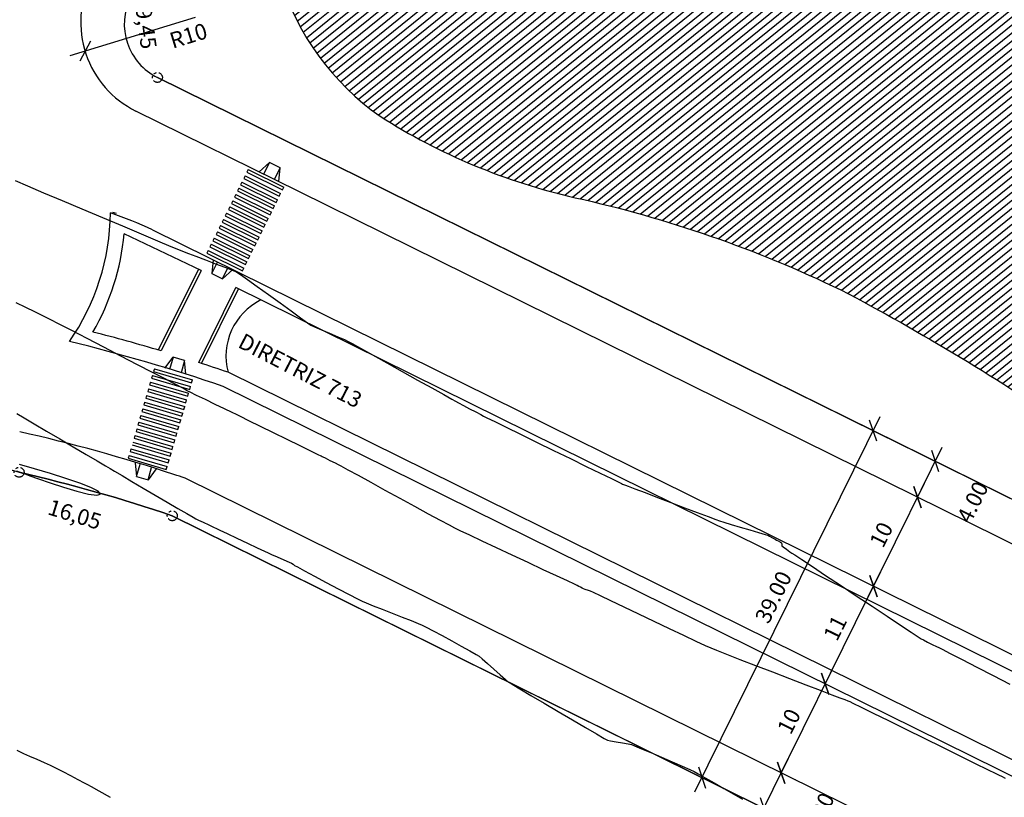
# Model space of a CAD drawing. Units: millimetres. Extents: x -12953 to 7400, y -2361 to 3392.
# Drawn here: x 4255 to 4354, y 1310 to 1388 of the extents above; entities that cross this region are included whole.
import ezdxf

# ---------------------------------------------------------------- set-up
doc = ezdxf.new("R2010")
doc.units = ezdxf.units.MM
doc.linetypes.add('PHANTOM', pattern=[2.5, 1.25, -0.25, 0.25, -0.25, 0.25, -0.25])
doc.layers.add('_Geral_Sinalização', color=8, linetype='Continuous', lineweight=30)
for name, color, linetype in [('_PF MeioFio', 7, 'Continuous'), ('A-DIM', 3, 'Continuous'), ('A-PAG', 9, 'Continuous'), ('A-TEXT', 2, 'Continuous'), ('a_alinhamento', 4, 'Continuous'), ('a_meiofio', 2, 'Continuous'), ('CONT-MNR', 251, 'Continuous'), ('ESCRITURA', 2, 'PHANTOM'), ('Vg-AreaAlagada', 141, 'Continuous')]:
    doc.layers.add(name, color=color, linetype=linetype)
doc.styles.add('T16S_1000', font='simplex.shx', dxfattribs={"height": 1.6})
doc.dimstyles.new('DEBIAGI_1000', dxfattribs={"dimtxt": 1.6, "dimasz": 1.6, "dimexe": 1.6, "dimexo": 1.6, "dimgap": 0.8, "dimtad": 1, "dimzin": 9, "dimdsep": 46, "dimtxsty": 'T16S_1000', "dimblk1": 'OBLIQUE', "dimblk2": 'OBLIQUE', "dimsah": 1, "dimcen": 1.6, "dimdle": 1.6, "dimclrd": 7, "dimclre": 7, "dimclrt": 2, "dimaunit": 1, "dimazin": 0, "dimtfac": 1, "dimtmove": 2, "dimatfit": 3, "dimldrblk": 'OBLIQUE', "dimfxl": 0, "dimtolj": 1, "dimtzin": 0, "dimarcsym": 0})

# ---------------------------------------------------------------- blocks, each defined once
blk = doc.blocks.new('_OBLIQUE')
at = {"color": 0, "linetype": 'ByBlock'}
blk.add_line((-0.5, -0.5), (0.5, 0.5), dxfattribs=at)
blk = doc.blocks.new('rebaixo')
at = {"layer": '_Geral_Sinalização', "lineweight": -3}
for p, q in [((0, 0), (0.5000000004656613, 1.300000001210719)), ((1.700000001583248, 1.300000001210719), (0.5000000004656613, 1.300000001210719)), ((0.5000000004656613, 1.300000001210719), (0.5000000004656613, 0)), ((1.700000001583248, 1.300000001210719), (1.700000001583248, 0)), ((2.20000000204891, 0), (1.700000001583248, 1.300000001210719))]:
    blk.add_line(p, q, dxfattribs=at)
blk = doc.blocks.new('*D135')
at = {"layer": 'a_meiofio', "color": 7, "lineweight": -2}
for p, q in [((4323.223052887343, 1310.328384674833), (4341.908193674351, 1348.183728731137)), ((4337.644516454871, 1348.503957243055), (4342.634756484968, 1346.040808648113)), ((4320.37573294027, 1313.518096080393), (4325.365972970367, 1311.054947485451))]:
    blk.add_line(p, q, dxfattribs=at)
at = {"layer": 'Defpoints', "color": 0}
for p in [(4336.209775008051, 1349.212135879258), (4341.200015038148, 1346.748987284316), (4318.940991493449, 1314.226274716596)]:
    blk.add_point(p, dxfattribs=at)
at = {"layer": 'a_meiofio', "color": 7, "lineweight": -2, "xscale": 1.6, "yscale": 1.6, "zscale": 1.6}
for p, rotation in [((4341.200015038148, 1346.748987284316), 63.72936637023099), ((4323.931231523547, 1311.763126121654), 243.729366370231)]:
    blk.add_blockref('_OBLIQUE', p, dxfattribs=dict(at, rotation=rotation))
at = {"layer": 'a_meiofio', "color": 2, "insert": (4331.130881834027, 1329.964235339189), "char_height": 1.6, "attachment_point": 5, "rotation": 63.729366370231, "style": 'T16S_1000'}
blk.add_mtext('\\A1;39.00', dxfattribs=at)
blk = doc.blocks.new('*D140')
at = {"layer": 'a_meiofio', "color": 7, "lineweight": -2}
for p, q in [((4329.450834712454, 1307.244478278461), (4332.630469138613, 1313.677229156146)), ((4333.319275482465, 1311.551973897597), (4333.35583419976, 1311.533903346087)), ((4331.557601805218, 1307.987913891118), (4331.594160522513, 1307.969843339608))]:
    blk.add_line(p, q, dxfattribs=at)
at = {"layer": 'Defpoints', "color": 0}
for p in [(4331.884930046862, 1312.260954272053), (4331.921488764156, 1312.242883720543), (4330.123256369616, 1308.696894265575)]:
    blk.add_point(p, dxfattribs=at)
at = {"layer": 'a_meiofio', "color": 7, "lineweight": -2, "xscale": 1.6, "yscale": 1.6, "zscale": 1.6}
for p, rotation in [((4331.921488764156, 1312.242883720543), 63.69734488124603), ((4330.15981508691, 1308.678823714064), 243.697344881246)]:
    blk.add_blockref('_OBLIQUE', p, dxfattribs=dict(at, rotation=rotation))
at = {"layer": 'a_meiofio', "color": 2, "insert": (4335.702274591243, 1308.15666750032), "char_height": 1.6, "attachment_point": 5, "rotation": 63.69734488124603, "style": 'T16S_1000'}
blk.add_mtext('\\A1;4.00', dxfattribs=at)
blk = doc.blocks.new('*D141')
at = {"layer": 'a_meiofio', "color": 7, "lineweight": -2}
for p, q in [((4331.212508389697, 1310.808538284941), (4337.061596478972, 1322.641888128678)), ((4333.319275482463, 1311.551973897596), (4333.355834199758, 1311.533903346087))]:
    blk.add_line(p, q, dxfattribs=at)
at = {"layer": 'Defpoints', "color": 0}
for p in [(4336.352616104517, 1321.207542693073), (4336.352616104516, 1321.207542693075), (4331.884930046861, 1312.260954272053)]:
    blk.add_point(p, dxfattribs=at)
at = {"layer": 'a_meiofio', "color": 7, "lineweight": -2, "xscale": 1.6, "yscale": 1.6, "zscale": 1.6}
for p, rotation in [((4336.352616104516, 1321.207542693075), 63.69734488124605), ((4331.921488764154, 1312.242883720544), 243.697344881246)]:
    blk.add_blockref('_OBLIQUE', p, dxfattribs=dict(at, rotation=rotation))
at = {"layer": 'a_meiofio', "color": 2, "insert": (4332.702706998733, 1317.434193581267), "char_height": 1.6, "attachment_point": 5, "rotation": 63.697344881246046, "style": 'T16S_1000'}
blk.add_mtext('\\A1;10', dxfattribs=at)
blk = doc.blocks.new('*D142')
at = {"layer": 'a_meiofio', "color": 7, "lineweight": -2}
blk.add_line((4335.643635730059, 1319.773197257472), (4341.935836553414, 1332.50301299855), dxfattribs=at)
at = {"layer": 'Defpoints', "color": 0}
for p in [(4341.226856178972, 1331.068667562941), (4341.226856178957, 1331.068667562948), (4336.352616104517, 1321.207542693073)]:
    blk.add_point(p, dxfattribs=at)
at = {"layer": 'a_meiofio', "color": 7, "lineweight": -2, "xscale": 1.6, "yscale": 1.6, "zscale": 1.6}
for p, rotation in [((4341.226856178957, 1331.068667562948), 63.69734488124605), ((4336.352616104516, 1321.207542693075), 243.697344881246)]:
    blk.add_blockref('_OBLIQUE', p, dxfattribs=dict(at, rotation=rotation))
at = {"layer": 'a_meiofio', "color": 2, "insert": (4337.355390706132, 1326.847085502468), "char_height": 1.6, "attachment_point": 5, "rotation": 63.697344881246046, "style": 'T16S_1000'}
blk.add_mtext('\\A1;11', dxfattribs=at)
blk = doc.blocks.new('*D143')
at = {"layer": 'a_meiofio', "color": 7, "lineweight": -2}
for p, q in [((4340.5178758045, 1329.634322127345), (4346.367637243148, 1341.469034231076)), ((4347.092585224376, 1339.3259145788), (4347.093002304295, 1339.325708421016))]:
    blk.add_line(p, q, dxfattribs=at)
at = {"layer": 'Defpoints', "color": 0}
for p in [(4345.658239788773, 1340.034894953257), (4345.658656868692, 1340.034688795473), (4341.226856178972, 1331.068667562941)]:
    blk.add_point(p, dxfattribs=at)
at = {"layer": 'a_meiofio', "color": 7, "lineweight": -2, "xscale": 1.6, "yscale": 1.6, "zscale": 1.6}
for p, rotation in [((4345.658656868692, 1340.034688795473), 63.69734488124605), ((4341.226856178957, 1331.068667562948), 243.697344881246)]:
    blk.add_blockref('_OBLIQUE', p, dxfattribs=dict(at, rotation=rotation))
at = {"layer": 'a_meiofio', "color": 2, "insert": (4342.008411088221, 1336.260658553667), "char_height": 1.6, "attachment_point": 5, "rotation": 63.697344881246046, "style": 'T16S_1000'}
blk.add_mtext('\\A1;10', dxfattribs=at)
blk = doc.blocks.new('*D144')
at = {"layer": 'a_meiofio', "color": 7, "lineweight": -2}
for p, q in [((4344.949676494234, 1338.60034335987), (4348.161067622777, 1345.097341546442)), ((4348.870923767055, 1342.961681614781), (4348.886432683924, 1342.954015736383)), ((4347.092585224376, 1339.3259145788), (4347.093002304295, 1339.325708421016))]:
    blk.add_line(p, q, dxfattribs=at)
at = {"layer": 'Defpoints', "color": 0}
for p in [(4347.436578331452, 1343.670661989237), (4347.452087248321, 1343.66299611084), (4345.658239788773, 1340.034894953257)]:
    blk.add_point(p, dxfattribs=at)
at = {"layer": 'a_meiofio', "color": 7, "lineweight": -2, "xscale": 1.6, "yscale": 1.6, "zscale": 1.6}
for p, rotation in [((4347.452087248321, 1343.66299611084), 63.69734488124605), ((4345.658656868692, 1340.034688795473), 243.697344881246)]:
    blk.add_blockref('_OBLIQUE', p, dxfattribs=dict(at, rotation=rotation))
at = {"layer": 'a_meiofio', "color": 2, "insert": (4351.216994724216, 1339.544656236172), "char_height": 1.6, "attachment_point": 5, "rotation": 63.697344881246046, "style": 'T16S_1000'}
blk.add_mtext('\\A1;4.00', dxfattribs=at)

msp = doc.modelspace()

# ---------------------------------------------------------------- hatches: boundary and pattern name
at = {"layer": 'Vg-AreaAlagada', "lineweight": -3}
h = msp.add_hatch(dxfattribs=at)
h.set_pattern_fill('ANSI31', color=256, scale=5, angle=-5.995143692059271, style=0)
h.set_pattern_definition([(39.00485630794073, (-350912.1189214334, -1650882.845429797), (-0.3933664116026335, 0.485682886483421), [])])
edge = h.paths.add_edge_path()
edge.add_arc((4575.364399128794, 1304.404220627921), 36.28835018235051, 127.64031616222039, 154.2660310711811, ccw=False)
edge.add_arc((4523.489698524438, 1365.976357321788), 44.28474975713377, 312.1412335875636, 331.2865000004319)
edge.add_arc((4527.317730206614, 1364.742453188237), 40.34173662417182, 330.2114029827587, 349.1818075512876)
edge.add_arc((4534.76867812694, 1365.474415216662), 33.22812865454621, 345.5281874522599, 360.519516516052)
edge.add_arc((4559.743896269789, 1365.399549740201), 8.260113608733747, 2.610043596443075, 60.92782692630225)
edge.add_arc((4484.689024123447, 1228.89457463247), 164.0382095587781, 61.18304211337274, 66.01897098266201)
edge.add_arc((4489.272284297356, 1256.564762016825), 137.0755698812562, 63.06731604745403, 68.91795413278625)
edge.add_arc((4635.279385640602, 1626.335285082992), 260.484225413336, 243.8224100715668, 248.20830381390908, ccw=False)
edge.add_arc((4619.42798057917, 1601.25140605408), 231.0018606118147, 238.2591403971791, 244.6061319194327, ccw=False)
edge.add_arc((4475.615878897686, 1376.800195850499), 35.78616136566021, 51.4802850003114, 73.52771950211704)
edge.add_arc((4543.799209704124, 1579.557961179942), 178.1582166648515, 244.97568996424872, 250.9886149035406, ccw=False)
edge.add_arc((4450.573403221872, 1386.824125374502), 36.03890167316524, 60.28425353866537, 73.29495383991606)
edge.add_arc((4444.811557016885, 1389.147287468027), 36.00545749280528, 63.40129376665391, 76.4163872675875)
edge.add_arc((4453.469964215499, 1417.246608563067), 6.901956571312946, 91.67726341470754, 150.8937728394711)
edge.add_arc((4438.378906135415, 1424.343196175594), 9.801945043649841, 277.39585007198986, 337.574482841208, ccw=False)
edge.add_arc((4445.077530074017, 1469.251413803149), 54.89849977810326, 249.4478620771771, 264.3163877200081, ccw=False)
edge.add_arc((4425.42158483536, 1424.852925889028), 7.016371227630652, 201.1202486822619, 273.13159624698534, ccw=False)
edge.add_arc((4433.39789449723, 1425.514137484666), 14.8674909369727, 166.3380204924255, 192.387454728459, ccw=False)
edge.add_arc((4483.954838420115, 1419.863699893767), 65.64627761034315, 166.7969806859314, 171.9772205724722, ccw=False)
edge.add_arc((4415.58516743415, 1436.561154105768), 4.773047414312054, 339.0874805574518, 456.2568285751952)
edge.add_arc((4414.793316800929, 1446.109806450151), 4.8117110054205, 190.379924042409, 273.2365120742127, ccw=False)
edge.add_arc((4402.798029399095, 1444.299497823996), 7.323335716773425, 7.401164590174055, 52.57484439818976)
edge.add_arc((4397.581485434519, 1438.127089834373), 15.40034152540054, 51.11783184512078, 77.43890626183837)
edge.add_arc((4406.900281127277, 1428.841447428867), 25.0393640266675, 103.7924497891209, 126.8164076568749)
edge.add_arc((4276.237069429098, 1607.364528924294), 196.1937404087245, 301.5517674480412, 306.1222906044698, ccw=False)
edge.add_arc((4360.337788083092, 1467.629535794325), 33.14059392249988, 271.67086195870695, 304.0612164527822, ccw=False)
edge.add_arc((4358.7255784423, 1460.287962373646), 25.91353634542557, 242.40569972834868, 275.7106527658699, ccw=False)
edge.add_arc((4353.614111451865, 1448.756506789077), 13.35079687969373, 201.0164761175399, 238.9212706305826, ccw=False)
edge.add_arc((4345.704373594574, 1444.579568872528), 4.593762511190179, 145.0406201632622, 187.6451671329633, ccw=False)
edge.add_arc((4340.651421510931, 1448.112347963799), 1.571693908702615, 325.0406201648207, 435.6840959810986)
edge.add_arc((4340.831908227145, 1447.35060097051), 2.294097187141034, 84.79440959657502, 152.6796216840507)
edge.add_arc((4388.790383839132, 1421.173636430942), 56.93095575098012, 151.4257980636989, 160.4986991535317)
edge.add_arc((4327.814969441588, 1447.989373635568), 10.6979680391577, 262.97223912682034, 313.10530981506906, ccw=False)
edge.add_arc((4327.955685488381, 1480.639893273192), 43.29239017660916, 254.38544994672822, 268.081132796616, ccw=False)
edge.add_arc((4289.386893163519, 1347.201528331798), 95.61057021185094, 73.64922196507982, 81.97752183689578)
edge.add_arc((4301.733232196271, 1434.248722584287), 7.692584017078819, 82.55152875150408, 171.7480897537944)
edge.add_arc((4285.018801243477, 1436.987968863055), 9.24721058475385, 308.6414342047145, 349.81496074640995, ccw=False)
edge.add_arc((4288.072547302316, 1434.405153910464), 5.378701411014426, 262.7116791933439, 300.3854293913661, ccw=False)
edge.add_arc((4287.410919152982, 1439.773726930909), 10.70383632842031, 260.9299426760159, 269.88905234158085, ccw=False)
edge.add_line((4285.723544719713, 1429.203727892667), (4283.115289047299, 1423.99054008566))
edge.add_arc((4280.400829371381, 1414.497653510954), 9.873357425265569, 44.935953545858695, 74.0422930234559, ccw=False)
edge.add_arc((4284.999288864517, 1419.691647714537), 2.980535138571757, -31.035453604864927, 36.66338748519672, ccw=False)
edge.add_arc((4166.817723843469, 1480.174422388731), 135.7330320633273, 328.27714802580556, 332.81131554442595, ccw=False)
edge.add_arc((4299.227081224406, 1399.583013994919), 19.30015117892386, 151.458584546477, 202.4025070374891)
edge.add_arc((4307.047239050469, 1400.444577863041), 26.9471020858185, 197.7541326970324, 234.7005029575959)
edge.add_arc((4325.088451534128, 1431.333903051747), 62.66030513830625, 237.5593387807506, 257.1348812201252)
edge.add_arc((4284.619344550734, 1250.586595609386), 122.5629600287619, 64.21300819611417, 77.50483913903798, ccw=False)
edge.add_arc((4229.584641563557, 1154.917520693338), 232.7819426112982, 55.46542811596851, 62.259397782091014, ccw=False)
edge.add_arc((4494.522523381598, 1543.01223013743), 237.1250987656715, 235.8908286377761, 247.334024738511)
edge.add_arc((4254.967469308842, 932.9926400816273), 418.3304776971772, 60.22192554372549, 69.25494597465018, ccw=False)
edge.add_arc((4628.422743926141, 1570.621352565775), 320.6634420834525, 238.8871667974728, 246.3067070894706)
edge.add_arc((4509.410346396351, 1297.719386967199), 22.95061393990785, 244.6031416463424, 313.9985776193816)
edge.add_arc((4500.450243854746, 1308.524619292069), 36.96269325784461, 312.3548779559165, 346.6023920480708)
edge.add_arc((2944.577629433912, 1777.697361411128), 1661.97283331749, 343.2945329900486, 343.9302399459899)
edge.add_arc((5031.046321055819, 1111.308040717684), 531.15507373876, 156.8459866210715, 157.1400926039713, ccw=False)

# ---------------------------------------------------------------- linework, layer by layer
at = {"layer": '_PF MeioFio', "color": 1, "linetype": 'ByBlock'}
msp.add_line((4283.351238568048, 1370.831185144207), (4266.871769989924, 1378.976441480752), dxfattribs=at)
at = {"layer": '_PF MeioFio', "linetype": 'ByBlock'}
for p, q in [((4513.18661422675, 1257.231159685479), (4283.351238568048, 1370.831185144207)), ((4496.438949203108, 1242.07871809579), (4275.662249466255, 1351.206089624038))]:
    msp.add_line(p, q, dxfattribs=at)
at = {"layer": '_PF MeioFio', "color": 8, "linetype": 'ByBlock'}
msp.add_line((4273.442125815633, 1362.900639403446), (4265.682925239638, 1366.603560782803), dxfattribs=at)
at = {"layer": '_PF MeioFio', "color": 1, "linetype": 'ByBlock'}
for centre, radius, start, end in [((4271.302897330166, 1387.941100453326), 10, 153.4285234615801, 243.6973448876266), ((4220.222149632547, 1190.215751068035), 160.268138606397, 71.64213317098042, 77.41312562675623)]:
    msp.add_arc(centre, radius, start, end, dxfattribs=at)
at = {"layer": '_PF MeioFio', "linetype": 'ByBlock'}
for centre, radius, start, end in [((4241.290171747471, 1368.893446617827), 23.000000001461, 325.1275863130227, 359.5336220761818), ((4252.377764090397, 1332.943821273346), 37.69399642310111, 64.61587459977838, 71.57825729587938), ((4218.345526562447, 1184.119592056677), 176.6440046924457, 71.06617424570331, 76.30720001843096), ((4267.162820827009, 1329.448698733535), 13.34130318645989, 69.58345183201797, 74.64762591047923)]:
    msp.add_arc(centre, radius, start, end, dxfattribs=at)
at = {"layer": '_PF MeioFio', "color": 8, "linetype": 'ByBlock'}
for centre, radius, start, end in [((4241.290171748868, 1368.893446617361), 24.49999999986465, 330.1360360602858, 354.6370379755475), ((4217.345644377954, 1180.15828937974), 182.2280141317148, 73.4022491005354, 75.64125151994226), ((4217.34564435147, 1180.15828928265), 182.2280142325545, 71.17244003215121, 72.15017166966281)]:
    msp.add_arc(centre, radius, start, end, dxfattribs=at)
at = {"layer": 'A-DIM', "color": 7, "lineweight": -3}
msp.add_line((4272.833147722031, 1388.408362418015), (4260.208582001589, 1384.553451210327), dxfattribs=at)
at = {"layer": 'A-PAG', "lineweight": -3}
for p, q in [((4278.177686486477, 1373.071889756314), (4278.044757316322, 1372.802947688449)), ((4278.177686486477, 1373.071889756314), (4281.763550075437, 1371.299438820055)), ((4277.867496722229, 1372.444368991602), (4277.73456755219, 1372.175426923737)), ((4277.73456755219, 1372.175426923737), (4281.320431141266, 1370.40297598771)), ((4277.867496722229, 1372.444368991602), (4281.453360311189, 1370.671918055343)), ((4278.044757316322, 1372.802947688449), (4281.630620905282, 1371.030496752189)), ((4277.247117193499, 1371.189327462178), (4277.114188023461, 1370.920385394312)), ((4277.114188023461, 1370.920385394312), (4280.700051612537, 1369.147934458286)), ((4277.247117193499, 1371.189327462178), (4280.832980782459, 1369.416876525918)), ((4277.557328658961, 1371.816837500382), (4277.424399489038, 1371.54789543275)), ((4277.424399489038, 1371.54789543275), (4281.010263077882, 1369.77544449649)), ((4277.557328658961, 1371.816837500382), (4281.143192248037, 1370.044386564123)), ((4281.630620905282, 1371.030496752189), (4281.763550075437, 1371.299438820055)), ((4276.626781066963, 1369.934264479738), (4276.493851897041, 1369.665322412105)), ((4276.626781066963, 1369.934264479738), (4280.21264465604, 1368.161813543245)), ((4276.936949130231, 1370.561795970958), (4276.804019960309, 1370.292853903558)), ((4276.804019960309, 1370.292853903558), (4280.389883549269, 1368.520402966833)), ((4276.936949130231, 1370.561795970958), (4280.522812719308, 1368.789345034698)), ((4281.010263077882, 1369.77544449649), (4281.143192248037, 1370.044386564123)), ((4281.320431141266, 1370.40297598771), (4281.453360311189, 1370.671918055343)), ((4276.316613003695, 1369.306732988285), (4276.183683833773, 1369.037790920652)), ((4276.183683833773, 1369.037790920652), (4279.769547422733, 1367.265339984393)), ((4276.316613003695, 1369.306732988285), (4279.902476592655, 1367.534282052025)), ((4276.493851897041, 1369.665322412105), (4280.079715486001, 1367.892871475613)), ((4280.700051612537, 1369.147934458286), (4280.832980782459, 1369.416876525685)), ((4264.488505901154, 1368.80123895297), (4264.875321614407, 1368.699388060553)), ((4275.696276877159, 1368.051670005612), (4275.563347707353, 1367.782727938212)), ((4275.696276877159, 1368.051670005612), (4279.282140466235, 1366.279219069585)), ((4276.006444940427, 1368.679201497065), (4275.873515770505, 1368.4102594292)), ((4275.873515770505, 1368.4102594292), (4279.459379359581, 1366.63780849294)), ((4276.006444940427, 1368.679201497065), (4279.592308529503, 1366.906750560805)), ((4280.079715486001, 1367.892871475613), (4280.21264465604, 1368.161813543245)), ((4280.389883549269, 1368.520402966833), (4280.522812719308, 1368.789345034698)), ((4275.386130515104, 1367.424127787884), (4275.253201345298, 1367.155185720019)), ((4275.253201345298, 1367.155185720019), (4278.839064934258, 1365.382734783992)), ((4275.386130515104, 1367.424127787884), (4278.971994104064, 1365.651676851392)), ((4275.563347707353, 1367.782727938212), (4279.14921129643, 1366.01027700172)), ((4279.459379359581, 1366.63780849294), (4279.592308529503, 1366.906750560805)), ((4279.769547422733, 1367.265339984393), (4279.902476592655, 1367.534282052025)), ((4273.442125815633, 1362.900639403446), (4265.682925239638, 1366.603560782803)), ((4274.765772687355, 1366.169075531952), (4274.632843517666, 1365.900133464087)), ((4274.632843517666, 1365.900133464087), (4278.218707106393, 1364.12768252806)), ((4274.765772687355, 1366.169075531952), (4278.351636276431, 1364.396624595692)), ((4275.075962451952, 1366.796596296432), (4274.94303328203, 1366.527654228799)), ((4274.94303328203, 1366.527654228799), (4278.528896871107, 1364.755203292772)), ((4275.075962451952, 1366.796596296432), (4278.661826040912, 1365.024145360637)), ((4279.14921129643, 1366.01027700172), (4279.282140466235, 1366.279219069585)), ((4274.145436560935, 1364.914012549046), (4274.012507391013, 1364.645070481647)), ((4274.145436560935, 1364.914012549046), (4277.731300150012, 1363.14156161302)), ((4274.455604624087, 1365.541544040499), (4274.322675454281, 1365.272601972867)), ((4274.322675454281, 1365.272601972867), (4277.908539043357, 1363.50015103684)), ((4274.455604624087, 1365.541544040499), (4278.041468213163, 1363.769093104472)), ((4278.528896871107, 1364.755203292772), (4278.661826040912, 1365.024145360637)), ((4278.839064934258, 1365.382734783992), (4278.971994104064, 1365.651676851392)), ((4274.012507391013, 1364.645070481647), (4277.598370980089, 1362.872619545387)), ((4278.218707106393, 1364.12768252806), (4278.351636276431, 1364.396624595692)), ((4273.171336310068, 1363.029868212828), (4269.107245398071, 1354.88031373366)), ((4273.442125815283, 1362.900639403446), (4269.399213007735, 1354.793552506549)), ((4277.598370980089, 1362.872619545387), (4277.731300150012, 1363.14156161302)), ((4277.908539043357, 1363.50015103684), (4278.041468213163, 1363.769093104472)), ((4273.19992591775, 1353.608686167348), (4276.938574868687, 1361.172385039108)), ((4273.491345112063, 1353.521230701191), (4277.207514638281, 1361.039451218976)), ((4500.648520176448, 1250.595144119681), (4276.938574869386, 1361.172385038875)), ((4268.726278404323, 1352.991506441563), (4268.64208534508, 1352.70356282063)), ((4268.726278404323, 1352.991506441563), (4272.565507270829, 1351.868865931939)), ((4268.529827932911, 1352.319637992952), (4268.445634873086, 1352.031694372019)), ((4268.445634873086, 1352.031694372019), (4272.284863739475, 1350.909053862395)), ((4268.529827932911, 1352.319637992952), (4272.369056798834, 1351.196997483561)), ((4268.64208534508, 1352.70356282063), (4272.481314211236, 1351.580922311239)), ((4497.103618304162, 1243.423416941667), (4276.154452765793, 1352.636036322752)), ((4268.136903754752, 1350.97590788996), (4268.052710695043, 1350.687964269027)), ((4268.136903754752, 1350.97590788996), (4271.976132620559, 1349.853267380336)), ((4268.3333774608, 1351.647769544341), (4268.24918440144, 1351.35982592364)), ((4268.24918440144, 1351.35982592364), (4272.088413267596, 1350.237185414249)), ((4268.3333774608, 1351.647769544341), (4272.172606327189, 1350.525129034949)), ((4272.284863739475, 1350.909053862395), (4272.369056798834, 1351.196997483561)), ((4272.481314211236, 1351.580922311239), (4272.565507270829, 1351.868865931939)), ((4267.940453282758, 1350.304039441349), (4267.856260223398, 1350.016095820649)), ((4267.856260223398, 1350.016095820649), (4271.695489089438, 1348.89345531149)), ((4267.940453282758, 1350.304039441349), (4271.77968214903, 1349.181398931958)), ((4268.052710695043, 1350.687964269027), (4271.891939561432, 1349.565323759636)), ((4272.088413267596, 1350.237185414249), (4272.172606327073, 1350.525129034717)), ((4267.74397957636, 1349.632177787201), (4267.659786516651, 1349.344234166501)), ((4267.659786516651, 1349.344234166501), (4271.499015382924, 1348.221593656877)), ((4267.74397957636, 1349.632177787201), (4271.583208442167, 1348.509537277345)), ((4271.695489089438, 1348.89345531149), (4271.77968214903, 1349.181398931958)), ((4271.891939561432, 1349.565323759636), (4271.976132620559, 1349.853267380336)), ((4267.351055398201, 1348.288447683977), (4267.266862338493, 1348.000504063509)), ((4267.266862338493, 1348.000504063509), (4271.106091204882, 1346.877863553885)), ((4267.351055398201, 1348.288447683977), (4271.190284263892, 1347.165807174586)), ((4267.547529104366, 1348.960309338823), (4267.463336045006, 1348.67236571789)), ((4267.463336045006, 1348.67236571789), (4271.30256491093, 1347.5497252078)), ((4267.547529104366, 1348.960309338823), (4271.386757970755, 1347.837668829199)), ((4271.499015382924, 1348.221593656877), (4271.583208442167, 1348.509537277345)), ((4267.154604926323, 1347.616579235598), (4267.070411866731, 1347.328635614898)), ((4267.070411866731, 1347.328635614898), (4270.909640733003, 1346.205995105507)), ((4267.154604926323, 1347.616579235598), (4270.993833792596, 1346.493938726207)), ((4271.106091204882, 1346.877863553885), (4271.190284263892, 1347.165807174586)), ((4271.30256491093, 1347.5497252078), (4271.386757970755, 1347.837668829199)), ((4266.761680747932, 1346.27284913284), (4266.677487688456, 1345.984905512139)), ((4266.761680747932, 1346.27284913284), (4270.600909614204, 1345.150208623216)), ((4266.95813121981, 1346.944717580985), (4266.873938160217, 1346.656773960285)), ((4266.873938160217, 1346.656773960285), (4270.71316702649, 1345.534133451127)), ((4266.95813121981, 1346.944717580985), (4270.797360085617, 1345.822077071594)), ((4270.909640733003, 1346.205995105507), (4270.993833792596, 1346.493938726207)), ((4266.481013981942, 1345.313043857526), (4270.320242848331, 1344.190403347902)), ((4266.565207041651, 1345.600987478459), (4270.404435907574, 1344.478346969068)), ((4266.677487688456, 1345.984905512139), (4270.516716554495, 1344.862265002282)), ((4270.516716554495, 1344.862265002282), (4270.600909614204, 1345.150208622983)), ((4270.71316702649, 1345.534133451127), (4270.797360085617, 1345.822077071594)), ((4266.172294480577, 1344.257253978468), (4266.088101421217, 1343.969310357535)), ((4266.172294480577, 1344.257253978468), (4270.011523347082, 1343.134613468844)), ((4266.368756569773, 1344.929119029848), (4266.284563510297, 1344.641175409148)), ((4266.284563510297, 1344.641175409148), (4270.123792376336, 1343.518534899524)), ((4266.368756569773, 1344.929119029848), (4270.207985436045, 1343.806478520224)), ((4270.320242848331, 1344.190403347902), (4270.404435907574, 1344.478346969068)), ((4266.088101421217, 1343.969310357535), (4269.927330287373, 1342.846669847911)), ((4269.927330287373, 1342.846669847911), (4270.011523347082, 1343.134613468844)), ((4270.123792376336, 1343.518534899524), (4270.207985436045, 1343.806478520224))]:
    msp.add_line(p, q, dxfattribs=at)
for centre, radius, start, end in [((4241.290171748868, 1368.893446617361), 24.49999999986465, 330.1360360602858, 354.6370379755475), ((4282.275137890854, 1354.256227878222), 6.331493288590108, 116.4134002705621, 194.8265691045599), ((4217.345644377954, 1180.15828937974), 182.2280141317148, 73.4022491005354, 75.64125151994226), ((4217.34564435147, 1180.15828928265), 182.2280142325545, 71.17244003215121, 72.15017166966281)]:
    msp.add_arc(centre, radius, start, end, dxfattribs=at)
at = {"layer": 'a_alinhamento'}
for p, q in [((4520.610272169843, 1258.193302566382), (4269.033252817779, 1382.370011101311)), ((4473.489254403888, 1237.805607424243), (4270.529128515245, 1338.164860657251))]:
    msp.add_line(p, q, dxfattribs=at)
for points in [[(4581.869240649945, 1368.095967857557), (4448.017183664571, 1434.584779925944), (4439.127068479269, 1416.669260049346), (4420.776170659728, 1425.775420323152), (4429.661774930977, 1443.693178623982), (4320.159340484617, 1498.031440035973), (4266.326050426662, 1390.433456322944, 0.4156303093511085), (4269.033252817953, 1382.370011101279), (4520.610272169843, 1258.193302566382, 0.4135100000299603), (4528.639826153928, 1260.9049935335), (4581.869240649945, 1368.095967857557)], [(4186.642017533616, 1231.157280880464), (4239.977555743968, 1337.603594247086, -0.3311852287571833), (4255.088958090803, 1342.554131234696, -0.02511897515914278), (4270.529128515245, 1338.164860657251), (4473.489254403888, 1237.805607424243, -0.7908040177263106), (4469.93296746139, 1222.383888101708), (4191.810290061327, 1222.767700129194, -0.5497733982202687), (4186.580428512636, 1231.034362382832, -0.366374076242191)]]:
    msp.add_lwpolyline(points, format="xyb", dxfattribs=at)
at = {"layer": 'a_alinhamento', "color": 3, "linetype": 'ByBlock'}
msp.add_lwpolyline([(4361.304098516437, 1434.503032663438, -0.146351944480691), (4346.722224360066, 1437.322099518098, -0.1669155934207726), (4341.151445164429, 1443.968425093053, -0.1880688306854514), (4341.939516579816, 1447.211774348581, 0.5241408331285762), (4341.040051089218, 1449.635236270094, 0.3051830927962837), (4338.793708291803, 1448.403512613682, 0.03960869305257819), (4335.125334301116, 1440.178798382238, -0.2223039086714217), (4326.506070525236, 1437.371779567396, -0.05982992629106579), (4316.302915108474, 1438.945241461808, 0.03635506749567156), (4302.730456380723, 1441.876395413253, 0.4101123600972614), (4294.120292561678, 1435.352805451557, -0.1816114754006007), (4290.793171962225, 1429.765258402165, -0.1658795593258762), (4287.390192236369, 1429.069910670232, -0.03911141509067025), (4285.723544719713, 1429.203727892667), (4283.115289047444, 1423.99054008566, -0.1276875986072617), (4287.390147087364, 1421.471363048369, -0.3042943777857021), (4287.553155749305, 1418.154978053246, -0.01978661962471017), (4282.272439289689, 1408.804508038398, 0.2260197000600521), (4281.383524834378, 1392.227517350877, 0.1626201404573729), (4291.475843712073, 1378.451898216104, 0.08562274219221976), (4311.136718046586, 1370.2465641611, -0.05806166674025087), (4337.937502574143, 1360.944437179316, -0.02965297167959966), (4361.549517668285, 1346.679624041609, 0.04997189646100255)], format="xyb", dxfattribs=at)
at = {"layer": 'a_alinhamento'}
for centre, radius, start, end in [((4271.687530858002, 1387.74732978835), 5.996728122585159, 153.3889183544127, 243.7287662205853), ((4219.151797347786, 1186.786070496609), 159.8598394479719, 71.25300153276758, 77.0086362585407)]:
    msp.add_arc(centre, radius, start, end, dxfattribs=at)
at = {"layer": 'a_meiofio', "linetype": 'ByBlock'}
for p, q in [((4283.351238568048, 1370.831185144207), (4266.871769989924, 1378.976441480752)), ((4513.18661422675, 1257.231159685479), (4283.351238568048, 1370.831185144207)), ((4268.536608727034, 1366.998616917359), (4501.313189277502, 1251.939842965558)), ((4496.438949203108, 1242.07871809579), (4275.662249466255, 1351.206089624038)), ((4475.26170534003, 1241.391471013251), (4271.816837582704, 1341.951918269342))]:
    msp.add_line(p, q, dxfattribs=at)
for centre, radius, start, end in [((4271.302897330166, 1387.941100453326), 10, 153.4285234615801, 243.6973448876266), ((4241.290171747471, 1368.893446617827), 23.000000001461, 325.1275863130227, 359.5336220761818), ((4252.377764090397, 1332.943821273346), 37.69399642310111, 64.61587459977838, 71.57825729587938), ((4218.345526562447, 1184.119592056677), 176.6440046924457, 71.06617424570331, 76.30720001843096), ((4220.222149632547, 1190.215751068035), 160.268138606397, 71.64213317098042, 77.41312562675623), ((4267.162820827009, 1329.448698733535), 13.34130318645989, 69.58345183201797, 74.64762591047923)]:
    msp.add_arc(centre, radius, start, end, dxfattribs=at)
at = {"layer": 'CONT-MNR', "elevation": 22.00000001}
for points in [[(4254.678705410741, 1371.968980520259), (4255.951571920612, 1371.431423389149), (4257.563251553573, 1370.750909974729), (4259.419251648846, 1369.967365312982), (4261.425079546369, 1369.120714440017), (4263.486242586749, 1368.250882391611), (4265.508248109689, 1367.397794203871), (4267.396603455567, 1366.601374912628), (4269.05681596479, 1365.901549554001), (4270.394392976801, 1365.338243163831), (4271.31484183246, 1364.951380778103), (4271.723669870993, 1364.780887432826), (4272.156757143848, 1364.615160783065), (4272.916987103714, 1364.330716070928), (4273.872852391576, 1363.973653479309), (4274.892845648656, 1363.590073191075), (4275.845459517092, 1363.226075388939), (4276.599186637168, 1362.927760255806), (4277.022519650805, 1362.741227974532), (4277.399015866491, 1362.494049446039), (4278.127165635242, 1361.982627040353), (4279.104994379159, 1361.283157562494), (4280.230527520796, 1360.471837817312), (4281.401790482025, 1359.624864609883), (4282.516808685399, 1358.818434745086), (4283.473607553251, 1358.128745027858), (4284.170212507681, 1357.631992263247), (4284.50464897078, 1357.404373256154), (4284.882792491149, 1357.224599656732), (4285.559810536801, 1356.927801110105), (4286.386707448864, 1356.573321623399), (4287.214487567109, 1356.220505204145), (4287.894155232196, 1355.928695859488), (4288.276714784346, 1355.757237596796), (4288.661417924497, 1355.547670081345), (4289.515631286689, 1355.073087335351), (4290.72132327798, 1354.399966565098), (4292.160462305896, 1353.594784976849), (4293.715016778866, 1352.72401977657), (4295.266955104424, 1351.854148170579), (4296.698245689846, 1351.05164736502), (4297.890856943353, 1350.382994566056), (4298.726757272452, 1349.914666979803), (4299.0879150849, 1349.713141812503), (4299.375588183382, 1349.558911956529), (4299.883749127524, 1349.288410752571), (4300.50232383997, 1348.960096301306), (4301.121238243109, 1348.632426703228), (4301.630418259576, 1348.363860058895), (4301.919789811785, 1348.212854469034), (4302.252499982878, 1348.048768117978), (4303.045763260689, 1347.659613208395), (4304.206442732137, 1347.09093741226), (4305.64140148552, 1346.38828840135), (4307.257502608449, 1345.597213847538), (4308.961609188296, 1344.763261422668), (4310.660584312207, 1343.931978798665), (4312.261291069402, 1343.148913647148), (4313.670592546334, 1342.459613640113), (4314.795351830842, 1341.909626449412), (4315.542432010996, 1341.544499746845), (4315.818696173937, 1341.409781204276), (4315.930676989266, 1341.36464170759), (4316.105149238847, 1341.296010856252), (4316.21763383192, 1341.252087244939), (4316.480171740182, 1341.151708208943), (4317.174087998965, 1340.886596036472), (4318.194834368276, 1340.49683471727), (4319.437862609069, 1340.022508241069), (4320.798624482733, 1339.50370059735), (4322.172571749292, 1338.980495775943), (4323.455156170608, 1338.492977766367), (4324.541829506701, 1338.081230558424), (4325.32804351873, 1337.785338141616), (4325.70924996788, 1337.645384505712), (4326.124059198442, 1337.516559181308), (4326.864383666523, 1337.29558686298), (4327.790582483725, 1337.022339109061), (4328.763014762113, 1336.736687477799), (4329.642039612134, 1336.47850352768), (4330.288016146322, 1336.287658816964), (4330.561303476507, 1336.204024903928), (4330.73402747137, 1336.115596489156), (4331.025950131627, 1335.956978594092), (4331.309775236039, 1335.800297770937), (4331.458206563104, 1335.717680571623), (4331.608820806749, 1335.633779914705), (4331.837875335239, 1335.503448001002), (4331.964397302503, 1335.422567102766), (4331.973769980523, 1335.280949296402), (4331.982264655557, 1335.138818144801), (4332.133438545154, 1335.023421636336), (4332.460384319997, 1334.788432348851), (4332.804199793609, 1334.544672678783), (4333.005982779056, 1334.402965022703), (4333.280748385238, 1334.219811901928), (4333.994796952044, 1333.744990348968), (4335.060555446378, 1333.036716227346), (4336.390450834722, 1332.153205400979), (4337.896910084908, 1331.152673733293), (4339.492360163858, 1330.093337087984), (4341.089228038505, 1329.033411328836), (4342.599940675995, 1328.031112319432), (4343.936925043257, 1327.144655923498), (4345.012608107436, 1326.432258004618), (4345.739416835697, 1325.952134426552), (4346.029778195416, 1325.762501052859), (4346.263208557411, 1325.639551837301), (4346.677331154931, 1325.429745356829), (4347.15210923972, 1325.191765878878), (4347.567506062589, 1324.984297670981), (4347.80348487435, 1324.866025000617), (4348.134131677058, 1324.696516376053), (4348.956608154611, 1324.274580136304), (4350.161615078465, 1323.656309624489), (4351.639853220295, 1322.897798183616), (4353.282023352014, 1322.055139156698), (4354.97882624486, 1321.184425886996)], [(4354.538418403848, 1311.660221080291), (4354.150682067331, 1311.858198277473), (4353.930043638291, 1311.970325814585), (4353.60031918741, 1312.133230504476), (4352.762460403655, 1312.546630092255), (4351.518492116002, 1313.160206589016), (4349.970439154586, 1313.923642005757), (4348.220326349296, 1314.786618353414), (4346.37017852865, 1315.698817643156), (4344.522020523702, 1316.609921885828), (4342.77787716296, 1317.469613092571), (4341.239773276329, 1318.227573274405), (4340.009733693931, 1318.833484442215), (4339.18978324405, 1319.237028607223), (4338.881946757971, 1319.38788778022), (4338.67857675077, 1319.467041473274), (4338.361569323168, 1319.586879166882), (4338.157323622563, 1319.663893952461), (4337.858771227213, 1319.777939037427), (4337.070837373154, 1320.079059315075), (4335.895871959536, 1320.528451343314), (4334.436224886385, 1321.087311679523), (4332.794246052847, 1321.716836881555), (4331.07228535873, 1322.378223506954), (4329.372692703635, 1323.032668113437), (4327.797817987148, 1323.641367258635), (4326.450011108391, 1324.165517500223), (4325.43162196742, 1324.566315395813), (4324.845000463361, 1324.80495750311), (4324.285727185454, 1325.057994816835), (4323.342329940013, 1325.498263679919), (4322.106579452462, 1326.081388672279), (4320.670246448944, 1326.762994373931), (4319.125101653963, 1327.498705364918), (4317.562915794113, 1328.244146225124), (4316.07545959436, 1328.954941534541), (4314.75450378037, 1329.58671587312), (4313.691819078051, 1330.095093820904), (4312.979176212135, 1330.435699957851), (4312.708345909447, 1330.56415886385), (4312.495171485509, 1330.632879237612), (4312.16784123041, 1330.733931601511), (4311.981973089982, 1330.793181142902), (4311.84133000333, 1330.878273139535), (4311.701493962986, 1330.96497758852), (4311.53091330313, 1331.048502020335), (4311.355977854522, 1331.13258602321), (4311.08731194597, 1331.257621697147), (4310.363414454403, 1331.594483781437), (4309.279076383953, 1332.099331507308), (4307.929088738741, 1332.728324105901), (4306.40824252407, 1333.437620808435), (4304.811328743823, 1334.183380845988), (4303.233138402376, 1334.921763449907), (4301.768462503846, 1335.608927851273), (4300.512092053295, 1336.201033281245), (4299.558818055091, 1336.654238971083), (4299.00343151312, 1336.924704151894), (4298.46536920305, 1337.20764268533), (4297.559218713046, 1337.695250288703), (4296.372497267981, 1338.339158976736), (4294.992722091314, 1339.091000764065), (4293.507410407698, 1339.902407665586), (4292.004079441283, 1340.725011695831), (4290.570246416493, 1341.510444869719), (4289.293428557019, 1342.210339201863), (4288.261143087961, 1342.776326706962), (4287.560907232802, 1343.160039399884), (4287.280238215932, 1343.313109295199), (4286.977162824311, 1343.464048909562), (4286.457953803107, 1343.71957610124), (4285.963503069763, 1343.962166530085), (4285.734702540571, 1344.074295856162), (4285.630188879262, 1344.125803656672), (4285.525673700084, 1344.177308375175), (4285.243536869752, 1344.316202621276), (4284.496348055738, 1344.68402327679), (4283.412033586981, 1345.21777176764), (4282.118519791966, 1345.854449519853), (4280.743733000563, 1346.531057959372), (4279.415599541024, 1347.184598512221), (4278.262045742982, 1347.75207260428), (4277.410997935624, 1348.170481661591), (4276.99038244718, 1348.376827110061), (4276.566308842346, 1348.582192865704), (4275.809191757971, 1348.947821525091), (4274.863908945561, 1349.403936065679), (4273.875338156635, 1349.880759464982), (4272.988357142487, 1350.308514700678), (4272.347843654634, 1350.617424750282), (4272.098675444129, 1350.737712591382), (4272.038943125812, 1350.771204711821), (4271.979343543459, 1350.804942740606), (4271.818319047576, 1350.894061896053), (4271.467435931574, 1351.08805217864), (4271.098062274468, 1351.291868616725), (4270.881566155489, 1351.410466238588), (4270.563592937486, 1351.575518570752), (4269.743003527206, 1352.00063466453), (4268.529319118205, 1352.629087591167), (4267.03206090497, 1353.404150421953), (4265.360750081058, 1354.2690962281), (4263.624907840962, 1355.167198080927), (4261.934055378002, 1356.041729051672), (4260.397713887362, 1356.835962211494), (4259.125404561903, 1357.493170631766), (4258.226648596814, 1357.956627383705), (4257.810967184951, 1358.169605538567), (4257.3976863465, 1358.373016591198), (4256.673224458089, 1358.726530390734), (4255.761791987461, 1359.169551619735), (4254.78759940121, 1359.641484960971)], [(4254.869784803524, 1348.465855587684), (4255.590589266056, 1348.041016399535), (4256.614803345077, 1347.436351223906), (4257.846895894461, 1346.708445033043), (4259.191335769476, 1345.913882799078), (4260.552591823982, 1345.109249494203), (4261.835132913022, 1344.35113009063), (4262.94342789093, 1343.696109560531), (4263.781945612036, 1343.200772876076), (4264.255154931385, 1342.921705009508), (4264.700950217519, 1342.659992704448), (4265.46463999055, 1342.212036163382), (4266.461814332039, 1341.627390546736), (4267.608063323081, 1340.955611014955), (4268.818977044997, 1340.24625272843), (4270.010145579119, 1339.548870847612), (4271.097159006542, 1338.913020532974), (4271.99560740882, 1338.388256944885), (4272.621080867282, 1338.024135243763), (4272.889169462787, 1337.870210590079), (4273.164640744099, 1337.735794818508), (4273.652057456913, 1337.505063357643), (4274.210481053478, 1337.242943529321), (4274.698972985341, 1337.014362655365), (4274.976594704751, 1336.884248057582), (4275.318549382439, 1336.721982572321), (4276.059572940128, 1336.370213917007), (4277.040705588606, 1335.904543036606), (4278.102987537755, 1335.400570876391), (4279.08745899721, 1334.933898381481), (4279.835160177312, 1334.580126497067), (4280.187131287708, 1334.414856168387), (4280.521808412568, 1334.268710124396), (4281.116378535757, 1334.012252030242), (4281.781351592233, 1333.72601115195), (4282.327237516518, 1333.490516755833), (4282.564546243808, 1333.386298107924), (4282.716770704976, 1333.269021668161), (4282.868393063478, 1333.150771322878), (4283.145489376358, 1333.001039763126), (4283.860977254797, 1332.616937082065), (4284.877483404991, 1332.072632259154), (4286.057634534533, 1331.442294273827), (4287.264057350551, 1330.800092105503), (4288.359378559469, 1330.220194733621), (4289.206224868658, 1329.776771137663), (4289.667222985008, 1329.54399029705), (4290.073938866288, 1329.373145579157), (4290.782438036393, 1329.090816477507), (4291.69209654837, 1328.734101160946), (4292.702290457128, 1328.340097798151), (4293.712395816874, 1327.945904557845), (4294.621788682047, 1327.588619608698), (4295.329845106633, 1327.305341119544), (4295.735941145529, 1327.133167258974), (4296.13857143387, 1326.927629461351), (4296.835190803822, 1326.556802416857), (4297.723615605863, 1326.07659917809), (4298.701662189302, 1325.54293279768), (4299.667146903916, 1325.011716328271), (4300.517886099247, 1324.538862822469), (4301.151696125542, 1324.180285332894), (4301.466393332337, 1323.991896912156), (4301.77593095161, 1323.737335746486), (4302.307544060268, 1323.27014420656), (4302.950051354663, 1322.696435419829), (4303.592271531124, 1322.1223225136), (4304.123023285068, 1321.653918615338), (4304.431125313307, 1321.397336852475), (4304.78142110101, 1321.179591722442), (4305.567568117182, 1320.707780809882), (4306.679945954735, 1320.046501456668), (4308.008934208192, 1319.260351004382), (4309.444912470457, 1318.413926794812), (4310.878260335823, 1317.571826169592), (4312.199357398351, 1316.798646470359), (4313.298583251404, 1316.15898503882), (4314.066317488818, 1315.717439216691), (4314.392939704194, 1315.538606345739), (4314.71218690517, 1315.465562178123), (4315.281117806768, 1315.363765787692), (4315.933672771589, 1315.25355765389), (4316.503792163359, 1315.155278255776), (4316.825416345606, 1315.089268072701), (4317.139571318676, 1314.964381191816), (4317.825774132241, 1314.677203257168), (4318.765925436075, 1314.278154426462), (4319.841925879464, 1313.817654857311), (4320.93567611264, 1313.346124707376), (4321.929076784663, 1312.913984134292), (4322.704028546215, 1312.571653295553), (4323.14243204661, 1312.369552348975), (4323.551652824179, 1312.147428224789), (4324.252846259184, 1311.750158490723), (4325.148597761938, 1311.235859260589), (4326.141492745075, 1310.662646648018), (4327.134116620065, 1310.088636766703), (4328.029054797926, 1309.571945730502)], [(4254.8308596468, 1342.708756604512), (4255.424893217725, 1342.475906950494), (4255.76214403576, 1342.351272246914), (4256.171630581408, 1342.207111119082), (4257.046958198252, 1341.894192742694), (4258.231213291645, 1341.481942115522), (4259.567482266693, 1341.039784235276), (4260.898851528282, 1340.637144099718), (4262.068407481524, 1340.343446706588), (4262.919236531536, 1340.22811705368), (4263.294425083201, 1340.360580138759), (4263.068746921748, 1340.638659423493), (4262.333804243304, 1341.008578438429), (4261.206887805432, 1341.444661612897), (4259.805288367083, 1341.921233376057), (4258.246296687432, 1342.412618157012), (4256.647203524277, 1342.893140385073), (4255.125299636557, 1343.337124489308)], [(4264.292459932229, 1309.765077922364), (4263.171870510077, 1310.384861339019), (4262.382713598079, 1310.820883744577), (4262.028123125077, 1311.015879271117), (4261.676210425061, 1311.202915593037), (4261.054046007532, 1311.531494610203), (4260.297344009925, 1311.92978872173), (4259.54181857016, 1312.325970326858), (4258.923183825696, 1312.64821182493), (4258.577153914663, 1312.824685614959), (4258.238539481434, 1312.97929960522), (4257.638710708938, 1313.246307418278), (4256.908221042364, 1313.569400025081), (4256.177623926202, 1313.892268396527), (4255.577472805644, 1314.158603503591), (4255.238321125638, 1314.312096317095), (4254.893044047099, 1314.478606291199)]]:
    msp.add_lwpolyline(points, dxfattribs=at)
at = {"layer": 'ESCRITURA'}
for centre in [(4269.03325281772, 1382.370011101078), (4255.088958090662, 1342.554131235063), (4270.529128515303, 1338.164860657716)]:
    msp.add_circle(centre, 0.5, dxfattribs=at)

# ---------------------------------------------------------------- block references
at = {"layer": 'A-DIM', "color": 7, "lineweight": -3, "xscale": 1.599999999991665, "yscale": 1.600000000093132, "zscale": 1.6, "rotation": 196.9800511729552}
msp.add_blockref('_OBLIQUE', (4261.73883239194, 1385.020713174783), dxfattribs=at)
at = {"layer": 'A-PAG', "lineweight": -3}
for p, rotation in [((4279.291068832823, 1372.837925709153), 333.6983355599917), ((4276.619461212682, 1363.003356334122), 153.6973448831616), ((4269.78436274963, 1353.056106085956), 343.9937461385611), ((4268.921986325611, 1342.903845726114), 164.246163915273)]:
    msp.add_blockref('rebaixo', p, dxfattribs=dict(at, rotation=rotation))

# ---------------------------------------------------------------- texts
at = {"layer": 'A-DIM', "lineweight": -3, "style": 'T16S_1000'}
for s, rotation, p in [('9,45', 277.7001849540948, (4266.827111867107, 1389.347054336054)), ('16,05', 342.8563464320678, (4257.858872220528, 1338.339676678946))]:
    msp.add_text(s, height=1.6, rotation=rotation, dxfattribs=at).set_placement(p)
at = {"layer": 'A-DIM', "color": 2, "lineweight": -3, "insert": (4272.156355178649, 1386.58858814656), "char_height": 1.6, "attachment_point": 5, "rotation": 16.98005117421931, "style": 'T16S_1000'}
msp.add_mtext('\\A1;R10', dxfattribs=at)
at = {"layer": 'A-TEXT', "style": 'T16S_1000'}
msp.add_text('DIRETRIZ 713', height=1.6, rotation=332.5840279414419, dxfattribs=at).set_placement((4277.037399412449, 1355.222830646971))

# ---------------------------------------------------------------- dimensions: what is measured, and where the dimension line sits
at = {"layer": 'a_meiofio'}
for p1, p2, distance, text, picture, middle in [((4318.940991493449, 1314.226274716596), (4336.209775008051, 1349.212135879259), -5.565033383435653, '39.00', '*D135', (4331.130881834027, 1329.964235339189)), ((4330.123256369615, 1308.696894265574), (4331.884930046861, 1312.260954272053), -0.04078093478698744, '4.00', '*D140', (4335.702274591243, 1308.15666750032))]:
    dim = msp.add_aligned_dim(p1=p1, p2=p2, distance=distance, text=text, dimstyle='DEBIAGI_1000', dxfattribs=at)
    dim.commit()
    dim.dimension.update_dxf_attribs({"geometry": picture, "text_midpoint": middle})
dim = msp.add_linear_dim(base=(4347.452087248321, 1343.66299611084), p1=(4345.658239788773, 1340.034894953257), p2=(4347.436578331452, 1343.670661989237), angle=243.697344881246, text='4.00', dimstyle='DEBIAGI_1000', dxfattribs=at)
dim.commit()
dim.dimension.update_dxf_attribs({"geometry": '*D144', "text_midpoint": (4351.216994724216, 1339.544656236172)})
for base, p1, p2, picture, middle in [((4345.658656868692, 1340.034688795473), (4341.226856178972, 1331.06866756294), (4345.658239788773, 1340.034894953257), '*D143', (4342.008411088221, 1336.260658553667)), ((4341.226856178957, 1331.068667562948), (4336.352616104518, 1321.207542693074), (4341.226856178972, 1331.06866756294), '*D142', (4337.355390706132, 1326.847085502468)), ((4336.352616104516, 1321.207542693075), (4331.884930046861, 1312.260954272053), (4336.352616104518, 1321.207542693074), '*D141', (4332.702706998733, 1317.434193581267))]:
    dim = msp.add_linear_dim(base=base, p1=p1, p2=p2, angle=243.697344881246, dimstyle='DEBIAGI_1000', dxfattribs=at)
    dim.commit()
    dim.dimension.update_dxf_attribs({"geometry": picture, "text_midpoint": middle})

doc.saveas('drawing.dxf')
